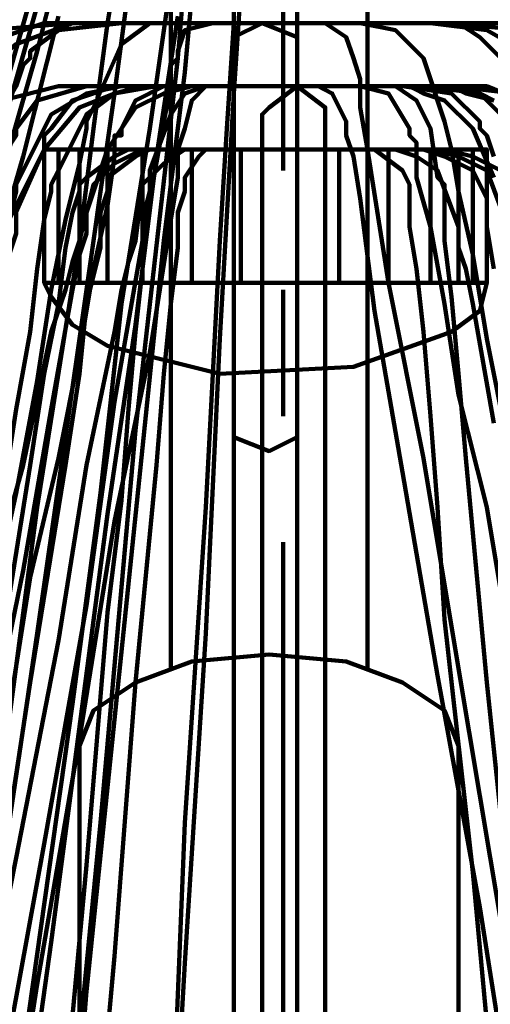
# Model space of a CAD drawing. Units: inches. Extents: x -10 to 18, y -12.2 to 23.9.
# Drawn here: x 3.5 to 4.4, y -3.2 to -1.3 of the extents above; entities that cross this region are included whole.
import ezdxf

# ---------------------------------------------------------------- set-up
doc = ezdxf.new("R2010")
doc.units = ezdxf.units.IN
doc.header["$MEASUREMENT"] = 0
doc.layers.add('Layer 1', color=7, linetype='Continuous')

msp = doc.modelspace()

# ---------------------------------------------------------------- linework, layer by layer
at = {"layer": 'Layer 1', "color": 7, "lineweight": 90, "true_color": 0xffffff}
for points in [[(3.9341, 0.5911), (3.9341, 0.0946), (3.9341, -0.3743), (3.9341, -0.802), (3.9341, -1.1881), (3.9341, -1.5192), (3.9341, -1.7812), (3.9341, -1.9743), (3.9341, -2.0709), (3.9341, -2.0985), (3.9341, -2.1123), (4.0031, -2.1399), (4.0583, -2.1123), (4.0583, -2.0985), (4.0583, -2.0709), (4.0583, -1.9743), (4.0583, -1.7812), (4.0583, -1.5192), (4.0583, -1.1881), (4.0583, -0.802), (4.0583, -0.3743), (4.0583, 0.0946), (4.0583, 0.5911)], [(3.9341, 0.5911), (3.9341, 0.0946), (3.9341, -0.3743), (3.9341, -0.802), (3.9341, -1.1881), (3.9341, -1.5192), (3.9341, -1.7812), (3.9341, -1.9743), (3.9341, -2.0709), (3.9341, -2.0985), (3.9341, -2.1123), (4.0031, -2.1399), (4.0583, -2.1123), (4.0583, -2.0985), (4.0583, -2.0709), (4.0583, -1.9743), (4.0583, -1.7812), (4.0583, -1.5192), (4.0583, -1.1881), (4.0583, -0.802), (4.0583, -0.3743), (4.0583, 0.0946), (4.0583, 0.5911)], [(4.0583, 0.5911), (4.0583, 0.0946), (4.0583, -0.3743), (4.0583, -0.802), (4.0583, -1.1881), (4.0583, -1.5192), (4.0583, -1.7812), (4.0583, -1.9743), (4.0583, -2.0709), (4.0583, -2.0985), (4.0583, -2.1123), (4.0031, -2.1399), (3.9341, -2.1123), (3.9341, -2.0985), (3.9341, -2.0709), (3.9341, -1.9743), (3.9341, -1.7812), (3.9341, -1.5192), (3.9341, -1.1881), (3.9341, -0.802), (3.9341, -0.3743), (3.9341, 0.0946), (3.9341, 0.5911)], [(4.0583, 0.5911), (4.0583, 0.0946), (4.0583, -0.3743), (4.0583, -0.802), (4.0583, -1.1881), (4.0583, -1.5192), (4.0583, -1.7812), (4.0583, -1.9743), (4.0583, -2.0709), (4.0583, -2.0985), (4.0583, -2.1123), (4.0031, -2.1399), (3.9341, -2.1123), (3.9341, -2.0985), (3.9341, -2.0709), (3.9341, -1.9743), (3.9341, -1.7812), (3.9341, -1.5192), (3.9341, -1.1881), (3.9341, -0.802), (3.9341, -0.3743), (3.9341, 0.0946), (3.9341, 0.5911)], [(4.0307, -0.0986), (4.0307, -1.5881)], [(3.9479, -0.195), (3.9341, -0.1675), (3.9341, -0.1813), (3.9341, -0.2088), (3.9203, -0.3192), (3.9066, -0.5123), (3.879, -0.7468), (3.8514, -1.0364), (3.8238, -1.3675), (3.741, -2.0985), (3.6721, -2.871), (3.6031, -3.5743), (3.5617, -3.8779), (3.5479, -4.1398), (3.5204, -4.3468)], [(3.9479, -0.195), (3.9341, -0.1675), (3.9341, -0.1813), (3.9341, -0.2088), (3.9203, -0.3192), (3.9066, -0.5123), (3.879, -0.7468), (3.8514, -1.0364), (3.8238, -1.3675), (3.741, -2.0985), (3.6721, -2.871), (3.6031, -3.5743), (3.5617, -3.8779), (3.5479, -4.1398), (3.5204, -4.3468)], [(2.8997, -6.8572), (3.01, -6.1399), (3.2307, -4.6087), (3.341, -3.864), (3.4514, -3.1467), (3.5479, -2.4986), (3.6307, -1.9192), (3.6997, -1.4364), (3.7272, -1.2295), (3.7549, -1.064), (3.7687, -0.9398), (3.7824, -0.8433), (3.7962, -0.7882), (3.7962, -0.7744), (3.7962, -0.6916), (3.7824, -0.5812), (3.7549, -0.4157), (3.741, -0.2639), (3.7272, -0.2226), (3.7272, -0.195)], [(2.8997, -6.8572), (3.01, -6.1399), (3.2307, -4.6087), (3.341, -3.864), (3.4514, -3.1467), (3.5479, -2.4986), (3.6307, -1.9192), (3.6997, -1.4364), (3.7272, -1.2295), (3.7549, -1.064), (3.7687, -0.9398), (3.7824, -0.8433), (3.7962, -0.7882), (3.7962, -0.7744), (3.7962, -0.6916), (3.7824, -0.5812), (3.7549, -0.4157), (3.741, -0.2639), (3.7272, -0.2226), (3.7272, -0.195)], [(3.6307, -6.8572), (3.6721, -6.1399), (3.7549, -4.6087), (3.7962, -3.864), (3.8376, -3.1467), (3.879, -2.4986), (3.9066, -1.9192), (3.9341, -1.4364), (3.9479, -1.2295), (3.9618, -1.064), (3.9618, -0.9398), (3.9618, -0.8433), (3.9755, -0.7882), (3.9755, -0.7744), (3.9755, -0.6916), (3.9618, -0.5812), (3.9618, -0.4157), (3.9479, -0.2639), (3.9479, -0.2226), (3.9479, -0.195)], [(3.6307, -6.8572), (3.6721, -6.1399), (3.7549, -4.6087), (3.7962, -3.864), (3.8376, -3.1467), (3.879, -2.4986), (3.9066, -1.9192), (3.9341, -1.4364), (3.9479, -1.2295), (3.9618, -1.064), (3.9618, -0.9398), (3.9618, -0.8433), (3.9755, -0.7882), (3.9755, -0.7744), (3.9755, -0.6916), (3.9618, -0.5812), (3.9618, -0.4157), (3.9479, -0.2639), (3.9479, -0.2226), (3.9479, -0.195)], [(2.7342, -4.4019), (2.9686, -3.5192), (3.1894, -2.6365), (3.2997, -2.2226), (3.3962, -1.8501), (3.479, -1.5053), (3.5617, -1.2157), (3.6169, -0.9951), (3.6582, -0.8571), (3.6721, -0.7882), (3.6721, -0.7744), (3.6721, -0.6088), (3.6445, -0.4708), (3.6307, -0.4296), (3.6307, -0.4157), (3.6169, -0.3605), (3.5893, -0.3467)], [(2.7342, -4.4019), (2.9686, -3.5192), (3.1894, -2.6365), (3.2997, -2.2226), (3.3962, -1.8501), (3.479, -1.5053), (3.5617, -1.2157), (3.6169, -0.9951), (3.6582, -0.8571), (3.6721, -0.7882), (3.6721, -0.7744), (3.6721, -0.6088), (3.6445, -0.4708), (3.6307, -0.4296), (3.6307, -0.4157), (3.6169, -0.3605), (3.5893, -0.3467)], [(3.8238, -0.3467), (3.81, -0.3743), (3.7824, -0.4847), (3.741, -0.6364), (3.6859, -0.8433), (3.6169, -1.0778), (3.5479, -1.3537), (3.3687, -1.9743), (3.1894, -2.6365), (3.01, -3.2571), (2.941, -3.5468), (2.8721, -3.8088), (2.8031, -4.0158), (2.7618, -4.1812), (2.7342, -4.3054)], [(3.8238, -0.3467), (3.81, -0.3743), (3.7824, -0.4847), (3.741, -0.6364), (3.6859, -0.8433), (3.6169, -1.0778), (3.5479, -1.3537), (3.3687, -1.9743), (3.1894, -2.6365), (3.01, -3.2571), (2.941, -3.5468), (2.8721, -3.8088), (2.8031, -4.0158), (2.7618, -4.1812), (2.7342, -4.3054)], [(3.3687, -4.4019), (3.4928, -3.5192), (3.6169, -2.6365), (3.6721, -2.2226), (3.7135, -1.8501), (3.7687, -1.5053), (3.81, -1.2157), (3.8376, -0.9951), (3.8514, -0.8571), (3.8652, -0.7882), (3.8652, -0.7744), (3.8652, -0.6088), (3.8514, -0.4708), (3.8376, -0.4296), (3.8376, -0.4157), (3.8376, -0.3605), (3.8238, -0.3467)], [(3.3687, -4.4019), (3.4928, -3.5192), (3.6169, -2.6365), (3.6721, -2.2226), (3.7135, -1.8501), (3.7687, -1.5053), (3.81, -1.2157), (3.8376, -0.9951), (3.8514, -0.8571), (3.8652, -0.7882), (3.8652, -0.7744), (3.8652, -0.6088), (3.8514, -0.4708), (3.8376, -0.4296), (3.8376, -0.4157), (3.8376, -0.3605), (3.8238, -0.3467)], [(3.81, -2.5675), (3.81, -1.864), (3.81, -1.533), (3.81, -1.2571), (3.81, -1.0502), (3.81, -0.9951), (3.81, -0.9674), (3.8238, -0.926), (3.8928, -0.8847), (4.0031, -0.8709), (4.1135, -0.8847), (4.1824, -0.926), (4.1962, -0.9674), (4.1962, -0.9951), (4.1962, -1.0502), (4.1962, -1.2571), (4.1962, -1.533), (4.1962, -1.864), (4.1962, -2.5675)], [(2.7066, -4.2502), (2.7204, -4.195), (2.7479, -4.0985), (2.7893, -3.933), (2.8445, -3.7261), (2.9134, -3.4778), (3.079, -2.8846), (3.2582, -2.2364), (3.4376, -1.5881), (3.6031, -1.0089)], [(2.7066, -4.2502), (2.7204, -4.195), (2.7479, -4.0985), (2.7893, -3.933), (2.8445, -3.7261), (2.9134, -3.4778), (3.079, -2.8846), (3.2582, -2.2364), (3.4376, -1.5881), (3.6031, -1.0089)], [(3.5342, -4.3606), (3.5617, -4.1398), (3.5893, -3.864), (3.6169, -3.5468), (3.6445, -3.202), (3.7962, -1.7261), (3.8376, -1.395), (3.8652, -1.0916)], [(3.5342, -4.3606), (3.5617, -4.1398), (3.5893, -3.864), (3.6169, -3.5468), (3.6445, -3.202), (3.7962, -1.7261), (3.8376, -1.395), (3.8652, -1.0916)], [(3.7135, -1.133), (3.6859, -1.2985), (3.6582, -1.5053), (3.6307, -1.7261), (3.5479, -2.2502), (3.4652, -2.871), (3.3548, -3.5468), (2.9272, -6.4985)], [(3.7135, -1.133), (3.6859, -1.2985), (3.6582, -1.5053), (3.6307, -1.7261), (3.5479, -2.2502), (3.4652, -2.871), (3.3548, -3.5468), (2.9272, -6.4985)], [(3.9341, -1.133), (3.9341, -1.2985), (3.9203, -1.5053), (3.9066, -1.7261), (3.879, -2.2502), (3.8376, -2.871), (3.81, -3.5468), (3.6307, -6.4985)], [(3.9341, -1.133), (3.9341, -1.2985), (3.9203, -1.5053), (3.9066, -1.7261), (3.879, -2.2502), (3.8376, -2.871), (3.81, -3.5468), (3.6307, -6.4985)], [(3.5893, -1.2847), (3.5204, -1.5606), (3.4238, -1.8916), (3.3272, -2.2641), (3.1204, -3.1054), (2.8859, -3.9881), (2.6652, -4.8433)], [(3.5893, -1.2847), (3.5204, -1.5606), (3.4238, -1.8916), (3.3272, -2.2641), (3.1204, -3.1054), (2.8859, -3.9881), (2.6652, -4.8433)], [(3.8238, -1.2847), (3.7824, -1.5606), (3.741, -1.8916), (3.6859, -2.2641), (3.5755, -3.1054), (3.4514, -3.9881), (3.3272, -4.8433)], [(3.8238, -1.2847), (3.7824, -1.5606), (3.741, -1.8916), (3.6859, -2.2641), (3.5755, -3.1054), (3.4514, -3.9881), (3.3272, -4.8433)], [(0.0307, -6.8848), (0.3617, -6.3468), (1.0652, -5.1743), (1.7686, -4.0019), (2.1134, -3.4364), (2.4307, -2.9123), (2.7066, -2.4433), (2.9548, -2.0433), (3.1479, -1.7261), (3.2169, -1.602), (3.2859, -1.4917), (3.3272, -1.4226), (3.3548, -1.3812), (3.3548, -1.3675), (3.3687, -1.3537), (3.4514, -1.3123), (3.6169, -1.2985), (3.6997, -1.2985), (3.81, -1.2985), (4.0721, -1.2985), (4.3066, -1.2985), (4.3755, -1.2985), (4.4031, -1.2985)], [(0.0307, -6.8848), (0.3617, -6.3468), (1.0652, -5.1743), (1.7686, -4.0019), (2.1134, -3.4364), (2.4307, -2.9123), (2.7066, -2.4433), (2.9548, -2.0433), (3.1479, -1.7261), (3.2169, -1.602), (3.2859, -1.4917), (3.3272, -1.4226), (3.3548, -1.3812), (3.3548, -1.3675), (3.3687, -1.3537), (3.4514, -1.3123), (3.6169, -1.2985), (3.6997, -1.2985), (3.81, -1.2985), (4.0721, -1.2985), (4.3066, -1.2985), (4.3755, -1.2985), (4.4031, -1.2985)], [(1.079, -6.8848), (1.3135, -6.3468), (1.8376, -5.1743), (2.3617, -4.0019), (2.61, -3.4364), (2.8445, -2.9123), (3.0514, -2.4433), (3.2307, -2.0433), (3.3687, -1.7261), (3.4238, -1.602), (3.4652, -1.4917), (3.5065, -1.4226), (3.5204, -1.3812), (3.5342, -1.3675), (3.5342, -1.3537), (3.5893, -1.3123), (3.7135, -1.2985), (3.8514, -1.2985), (4.0583, -1.2985), (4.2238, -1.2985), (4.279, -1.2985), (4.3066, -1.2985)], [(1.079, -6.8848), (1.3135, -6.3468), (1.8376, -5.1743), (2.3617, -4.0019), (2.61, -3.4364), (2.8445, -2.9123), (3.0514, -2.4433), (3.2307, -2.0433), (3.3687, -1.7261), (3.4238, -1.602), (3.4652, -1.4917), (3.5065, -1.4226), (3.5204, -1.3812), (3.5342, -1.3675), (3.5342, -1.3537), (3.5893, -1.3123), (3.7135, -1.2985), (3.8514, -1.2985), (4.0583, -1.2985), (4.2238, -1.2985), (4.279, -1.2985), (4.3066, -1.2985)], [(2.141, -4.4985), (2.4445, -3.7399), (2.7066, -3.0502), (2.8169, -2.7468), (2.9272, -2.4709), (3.0238, -2.2226), (3.1066, -2.002), (3.1756, -1.8227), (3.2307, -1.6848), (3.2721, -1.5744), (3.2997, -1.5053), (3.2997, -1.4917), (3.3134, -1.464), (3.3548, -1.395), (3.4376, -1.3399), (3.5617, -1.2985), (3.6307, -1.2985), (3.6582, -1.2985), (3.7272, -1.2985), (3.8238, -1.2985), (4.0583, -1.2985), (4.279, -1.2985), (4.3341, -1.2985), (4.3617, -1.2985)], [(2.141, -4.4985), (2.4445, -3.7399), (2.7066, -3.0502), (2.8169, -2.7468), (2.9272, -2.4709), (3.0238, -2.2226), (3.1066, -2.002), (3.1756, -1.8227), (3.2307, -1.6848), (3.2721, -1.5744), (3.2997, -1.5053), (3.2997, -1.4917), (3.3134, -1.464), (3.3548, -1.395), (3.4376, -1.3399), (3.5617, -1.2985), (3.6307, -1.2985), (3.6582, -1.2985), (3.7272, -1.2985), (3.8238, -1.2985), (4.0583, -1.2985), (4.279, -1.2985), (4.3341, -1.2985), (4.3617, -1.2985)], [(2.3894, -4.4985), (2.6514, -3.7399), (2.8721, -3.0502), (2.9686, -2.7468), (3.0652, -2.4709), (3.1479, -2.2226), (3.2169, -2.002), (3.2859, -1.8227), (3.3272, -1.6848), (3.3687, -1.5744), (3.3824, -1.5053), (3.3962, -1.4917), (3.41, -1.464), (3.4376, -1.395), (3.5065, -1.3399), (3.6169, -1.2985), (3.6721, -1.2985), (3.6997, -1.2985), (3.8514, -1.2985), (4.0583, -1.2985), (4.2376, -1.2985), (4.2927, -1.2985), (4.3204, -1.2985)], [(2.3894, -4.4985), (2.6514, -3.7399), (2.8721, -3.0502), (2.9686, -2.7468), (3.0652, -2.4709), (3.1479, -2.2226), (3.2169, -2.002), (3.2859, -1.8227), (3.3272, -1.6848), (3.3687, -1.5744), (3.3824, -1.5053), (3.3962, -1.4917), (3.41, -1.464), (3.4376, -1.395), (3.5065, -1.3399), (3.6169, -1.2985), (3.6721, -1.2985), (3.6997, -1.2985), (3.8514, -1.2985), (4.0583, -1.2985), (4.2376, -1.2985), (4.2927, -1.2985), (4.3204, -1.2985)], [(2.5686, -7.0364), (2.8997, -5.3123), (3.0652, -4.4985), (3.2031, -3.7399), (3.341, -3.0502), (3.3962, -2.7468), (3.4514, -2.4709), (3.5065, -2.2226), (3.5479, -2.002), (3.5755, -1.8227), (3.6031, -1.6848), (3.6307, -1.5744), (3.6445, -1.5053), (3.6445, -1.4917), (3.6582, -1.464), (3.7135, -1.3399), (3.7687, -1.2985), (3.8238, -1.2985), (3.9066, -1.2985), (4.0307, -1.2985), (4.141, -1.2985), (4.1824, -1.2985)], [(2.5686, -7.0364), (2.8997, -5.3123), (3.0652, -4.4985), (3.2031, -3.7399), (3.341, -3.0502), (3.3962, -2.7468), (3.4514, -2.4709), (3.5065, -2.2226), (3.5479, -2.002), (3.5755, -1.8227), (3.6031, -1.6848), (3.6307, -1.5744), (3.6445, -1.5053), (3.6445, -1.4917), (3.6582, -1.464), (3.7135, -1.3399), (3.7687, -1.2985), (3.8238, -1.2985), (3.9066, -1.2985), (4.0307, -1.2985), (4.141, -1.2985), (4.1824, -1.2985)], [(2.8859, -6.8848), (2.9824, -6.3468), (3.3824, -4.0019), (3.4652, -3.4364), (3.5617, -2.9123), (3.6445, -2.4433), (3.6997, -2.0433), (3.7549, -1.7261), (3.7962, -1.4917), (3.81, -1.4226), (3.81, -1.3812), (3.8238, -1.3675), (3.8238, -1.3537), (3.8376, -1.3123), (3.8928, -1.2985), (4.0169, -1.2985), (4.0859, -1.2985), (4.1135, -1.2985)], [(2.8859, -6.8848), (2.9824, -6.3468), (3.3824, -4.0019), (3.4652, -3.4364), (3.5617, -2.9123), (3.6445, -2.4433), (3.6997, -2.0433), (3.7549, -1.7261), (3.7962, -1.4917), (3.81, -1.4226), (3.81, -1.3812), (3.8238, -1.3675), (3.8238, -1.3537), (3.8376, -1.3123), (3.8928, -1.2985), (4.0169, -1.2985), (4.0859, -1.2985), (4.1135, -1.2985)], [(3.9341, -6.733), (3.9341, -5.2295), (3.9341, -4.5261), (3.9341, -3.8502), (3.9341, -3.2294), (3.9341, -2.6778), (3.9341, -2.195), (3.9341, -1.8227), (3.9341, -1.671), (3.9341, -1.5468), (3.9341, -1.4502), (3.9341, -1.395), (3.9341, -1.3537), (3.9341, -1.3261), (3.9893, -1.2985)], [(3.9341, -6.733), (3.9341, -5.2295), (3.9341, -4.5261), (3.9341, -3.8502), (3.9341, -3.2294), (3.9341, -2.6778), (3.9341, -2.195), (3.9341, -1.8227), (3.9341, -1.671), (3.9341, -1.5468), (3.9341, -1.4502), (3.9341, -1.395), (3.9341, -1.3537), (3.9341, -1.3261), (3.9893, -1.2985)], [(3.9893, -1.2985), (4.0583, -1.3261), (4.0583, -1.3537), (4.0583, -1.395), (4.0583, -1.4502), (4.0583, -1.5468), (4.0583, -1.671), (4.0583, -1.8227), (4.0583, -2.195), (4.0583, -2.6778), (4.0583, -3.2294), (4.0583, -3.8502), (4.0583, -4.5261), (4.0583, -5.2295), (4.0583, -6.733)], [(3.9893, -1.2985), (4.0583, -1.3261), (4.0583, -1.3537), (4.0583, -1.395), (4.0583, -1.4502), (4.0583, -1.5468), (4.0583, -1.671), (4.0583, -1.8227), (4.0583, -2.195), (4.0583, -2.6778), (4.0583, -3.2294), (4.0583, -3.8502), (4.0583, -4.5261), (4.0583, -5.2295), (4.0583, -6.733)], [(4.1135, -1.2985), (4.1549, -1.3261), (4.1687, -1.3675), (4.1824, -1.4088), (4.1824, -1.464), (4.1962, -1.5468), (4.2376, -1.8089), (4.3066, -2.1537), (4.3755, -2.5675), (4.4583, -3.0641)], [(4.1135, -1.2985), (4.1549, -1.3261), (4.1687, -1.3675), (4.1824, -1.4088), (4.1824, -1.464), (4.1962, -1.5468), (4.2376, -1.8089), (4.3066, -2.1537), (4.3755, -2.5675), (4.4583, -3.0641)], [(4.1824, -1.2985), (4.2514, -1.3123), (4.3066, -1.3675), (4.3479, -1.4917), (4.3617, -1.5468), (4.3755, -1.6294), (4.4031, -1.7536), (4.4307, -1.9192), (4.4721, -2.1261)], [(4.1824, -1.2985), (4.2514, -1.3123), (4.3066, -1.3675), (4.3479, -1.4917), (4.3617, -1.5468), (4.3755, -1.6294), (4.4031, -1.7536), (4.4307, -1.9192), (4.4721, -2.1261)], [(4.3066, -1.2985), (4.3755, -1.2985), (4.4169, -1.3261), (4.4583, -1.3675)], [(4.3066, -1.2985), (4.3755, -1.2985), (4.4169, -1.3261), (4.4583, -1.3675)], [(4.3204, -1.2985), (4.4307, -1.3123), (4.5272, -1.3675)], [(4.3204, -1.2985), (4.4307, -1.3123), (4.5272, -1.3675)], [(4.3617, -1.2985), (4.4997, -1.3123)], [(4.3617, -1.2985), (4.4997, -1.3123)], [(4.4031, -1.2985), (4.5135, -1.2985)], [(4.4031, -1.2985), (4.5135, -1.2985)], [(4.4859, -1.4364), (4.3617, -1.4226), (4.279, -1.4226), (4.1824, -1.4226), (3.9203, -1.4226), (3.6859, -1.4226), (3.6169, -1.4226), (3.5893, -1.4226), (3.479, -1.4502), (3.4238, -1.5053), (3.41, -1.5192), (3.3962, -1.5468), (3.3687, -1.602), (3.3134, -1.6848), (3.2445, -1.8089), (3.1617, -1.9469), (2.9548, -2.2778), (2.6928, -2.7054), (2.4031, -3.1882), (2.0859, -3.7123), (1.7548, -4.2778), (1.0376, -5.4503), (0.3479, -6.595), (0.0307, -7.1193)], [(4.4859, -1.4364), (4.3617, -1.4226), (4.279, -1.4226), (4.1824, -1.4226), (3.9203, -1.4226), (3.6859, -1.4226), (3.6169, -1.4226), (3.5893, -1.4226), (3.479, -1.4502), (3.4238, -1.5053), (3.41, -1.5192), (3.3962, -1.5468), (3.3687, -1.602), (3.3134, -1.6848), (3.2445, -1.8089), (3.1617, -1.9469), (2.9548, -2.2778), (2.6928, -2.7054), (2.4031, -3.1882), (2.0859, -3.7123), (1.7548, -4.2778), (1.0376, -5.4503), (0.3479, -6.595), (0.0307, -7.1193)], [(4.4859, -1.4364), (4.3617, -1.4226), (4.279, -1.4226), (4.1824, -1.4226), (3.9203, -1.4226), (3.6859, -1.4226), (3.6169, -1.4226), (3.5893, -1.4226), (3.479, -1.4502), (3.4238, -1.5053), (3.4238, -1.5192), (3.41, -1.5606), (3.3687, -1.657), (3.3272, -1.7812), (3.2582, -1.9469), (3.1894, -2.1537), (3.0927, -2.3882), (2.9962, -2.6501), (2.7479, -3.2709), (2.4859, -3.9744), (2.1824, -4.7606), (1.8652, -5.5882), (1.2031, -7.3261)], [(4.4859, -1.4364), (4.3617, -1.4226), (4.279, -1.4226), (4.1824, -1.4226), (3.9203, -1.4226), (3.6859, -1.4226), (3.6169, -1.4226), (3.5893, -1.4226), (3.479, -1.4502), (3.4238, -1.5053), (3.4238, -1.5192), (3.41, -1.5606), (3.3687, -1.657), (3.3272, -1.7812), (3.2582, -1.9469), (3.1894, -2.1537), (3.0927, -2.3882), (2.9962, -2.6501), (2.7479, -3.2709), (2.4859, -3.9744), (2.1824, -4.7606), (1.8652, -5.5882), (1.2031, -7.3261)], [(4.4859, -1.5053), (4.4169, -1.4364), (4.3066, -1.4226), (4.1549, -1.4226), (3.9341, -1.4226), (3.7272, -1.4226), (3.6721, -1.4226), (3.6445, -1.4226), (3.5479, -1.4502), (3.5065, -1.5053), (3.5065, -1.5192), (3.479, -1.5606), (3.4514, -1.657), (3.41, -1.7812), (3.3548, -1.9469), (3.2859, -2.1537), (3.2169, -2.3882), (3.1204, -2.6501), (2.9134, -3.2709), (2.679, -3.9744), (2.4169, -4.7606), (2.141, -5.5882), (1.5756, -7.3261)], [(4.4859, -1.5053), (4.4169, -1.4364), (4.3066, -1.4226), (4.1549, -1.4226), (3.9341, -1.4226), (3.7272, -1.4226), (3.6721, -1.4226), (3.6445, -1.4226), (3.5479, -1.4502), (3.5065, -1.5053), (3.5065, -1.5192), (3.479, -1.5606), (3.4514, -1.657), (3.41, -1.7812), (3.3548, -1.9469), (3.2859, -2.1537), (3.2169, -2.3882), (3.1204, -2.6501), (2.9134, -3.2709), (2.679, -3.9744), (2.4169, -4.7606), (2.141, -5.5882), (1.5756, -7.3261)], [(2.2238, -6.7054), (2.8307, -4.3468), (2.9824, -3.7813), (3.1066, -3.2571), (3.2307, -2.7743), (3.341, -2.3744), (3.4238, -2.0571), (3.479, -1.8227), (3.4928, -1.7536), (3.5065, -1.7123), (3.5065, -1.671), (3.5617, -1.5468), (3.6307, -1.464), (3.6997, -1.4364), (3.7824, -1.4226), (3.9203, -1.4226), (4.1135, -1.4226), (4.279, -1.4226), (4.3341, -1.4226), (4.3617, -1.4226)], [(2.2238, -6.7054), (2.8307, -4.3468), (2.9824, -3.7813), (3.1066, -3.2571), (3.2307, -2.7743), (3.341, -2.3744), (3.4238, -2.0571), (3.479, -1.8227), (3.4928, -1.7536), (3.5065, -1.7123), (3.5065, -1.671), (3.5617, -1.5468), (3.6307, -1.464), (3.6997, -1.4364), (3.7824, -1.4226), (3.9203, -1.4226), (4.1135, -1.4226), (4.279, -1.4226), (4.3341, -1.4226), (4.3617, -1.4226)], [(4.4445, -1.5606), (4.4307, -1.5192), (4.4169, -1.5053), (4.4169, -1.4917), (4.3617, -1.4364), (4.2652, -1.4226), (4.1272, -1.4226), (3.9341, -1.4226), (3.7687, -1.4226), (3.7135, -1.4226), (3.6997, -1.4226), (3.6169, -1.4502), (3.5755, -1.5053), (3.5617, -1.5192), (3.5617, -1.5468), (3.5342, -1.602), (3.4928, -1.6848), (3.3824, -1.9469), (3.2307, -2.2778), (3.0376, -2.7054), (2.8307, -3.1882), (2.5962, -3.7123), (2.3479, -4.2778)], [(4.4445, -1.5606), (4.4307, -1.5192), (4.4169, -1.5053), (4.4169, -1.4917), (4.3617, -1.4364), (4.2652, -1.4226), (4.1272, -1.4226), (3.9341, -1.4226), (3.7687, -1.4226), (3.7135, -1.4226), (3.6997, -1.4226), (3.6169, -1.4502), (3.5755, -1.5053), (3.5617, -1.5192), (3.5617, -1.5468), (3.5342, -1.602), (3.4928, -1.6848), (3.3824, -1.9469), (3.2307, -2.2778), (3.0376, -2.7054), (2.8307, -3.1882), (2.5962, -3.7123), (2.3479, -4.2778)], [(2.4031, -7.8364), (2.6652, -6.3743), (2.9272, -4.8986), (3.0514, -4.195), (3.1617, -3.5468), (3.2721, -2.9537), (3.3548, -2.4571), (3.3962, -2.2364), (3.4238, -2.0571), (3.4514, -1.9054), (3.479, -1.7812), (3.4928, -1.6848), (3.5065, -1.6294), (3.5065, -1.6157), (3.5204, -1.5881), (3.5755, -1.4779), (3.6445, -1.4364), (3.7135, -1.4226), (3.7824, -1.4226), (3.879, -1.4226), (4.1272, -1.4226), (4.3341, -1.4226), (4.4031, -1.4226), (4.4307, -1.4226)], [(2.4031, -7.8364), (2.6652, -6.3743), (2.9272, -4.8986), (3.0514, -4.195), (3.1617, -3.5468), (3.2721, -2.9537), (3.3548, -2.4571), (3.3962, -2.2364), (3.4238, -2.0571), (3.4514, -1.9054), (3.479, -1.7812), (3.4928, -1.6848), (3.5065, -1.6294), (3.5065, -1.6157), (3.5204, -1.5881), (3.5755, -1.4779), (3.6445, -1.4364), (3.7135, -1.4226), (3.7824, -1.4226), (3.879, -1.4226), (4.1272, -1.4226), (4.3341, -1.4226), (4.4031, -1.4226), (4.4307, -1.4226)], [(2.6238, -7.8364), (2.8445, -6.3743), (3.0652, -4.8986), (3.1756, -4.195), (3.2859, -3.5468), (3.3687, -2.9537), (3.4514, -2.4571), (3.479, -2.2364), (3.5065, -2.0571), (3.5342, -1.9054), (3.5479, -1.7812), (3.5617, -1.6848), (3.5755, -1.6294), (3.5755, -1.6157), (3.5893, -1.5881), (3.6445, -1.4779), (3.6997, -1.4364), (3.7549, -1.4226), (3.9066, -1.4226), (4.1135, -1.4226), (4.3066, -1.4226), (4.3617, -1.4226), (4.3894, -1.4226)], [(2.6238, -7.8364), (2.8445, -6.3743), (3.0652, -4.8986), (3.1756, -4.195), (3.2859, -3.5468), (3.3687, -2.9537), (3.4514, -2.4571), (3.479, -2.2364), (3.5065, -2.0571), (3.5342, -1.9054), (3.5479, -1.7812), (3.5617, -1.6848), (3.5755, -1.6294), (3.5755, -1.6157), (3.5893, -1.5881), (3.6445, -1.4779), (3.6997, -1.4364), (3.7549, -1.4226), (3.9066, -1.4226), (4.1135, -1.4226), (4.3066, -1.4226), (4.3617, -1.4226), (4.3894, -1.4226)], [(2.6928, -6.7054), (3.1479, -4.3468), (3.2445, -3.7813), (3.3548, -3.2571), (3.4376, -2.7743), (3.5204, -2.3744), (3.5755, -2.0571), (3.6169, -1.8227), (3.6307, -1.7536), (3.6445, -1.7123), (3.6445, -1.671), (3.6859, -1.5468), (3.741, -1.464), (3.7962, -1.4364), (3.8514, -1.4226), (3.9479, -1.4226), (4.0997, -1.4226), (4.2238, -1.4226), (4.279, -1.4226)], [(2.6928, -6.7054), (3.1479, -4.3468), (3.2445, -3.7813), (3.3548, -3.2571), (3.4376, -2.7743), (3.5204, -2.3744), (3.5755, -2.0571), (3.6169, -1.8227), (3.6307, -1.7536), (3.6445, -1.7123), (3.6445, -1.671), (3.6859, -1.5468), (3.741, -1.464), (3.7962, -1.4364), (3.8514, -1.4226), (3.9479, -1.4226), (4.0997, -1.4226), (4.2238, -1.4226), (4.279, -1.4226)], [(3.1894, -7.8364), (3.3272, -6.3743), (3.4652, -4.8986), (3.5342, -4.195), (3.5893, -3.5468), (3.6445, -2.9537), (3.6859, -2.4571), (3.7135, -2.2364), (3.7272, -2.0571), (3.741, -1.9054), (3.7549, -1.7812), (3.7549, -1.6848), (3.7687, -1.6294), (3.7687, -1.6157), (3.7687, -1.5881), (3.81, -1.4779), (3.8376, -1.4364), (3.879, -1.4226), (3.9618, -1.4226), (4.0859, -1.4226), (4.21, -1.4226), (4.2514, -1.4226)], [(3.1894, -7.8364), (3.3272, -6.3743), (3.4652, -4.8986), (3.5342, -4.195), (3.5893, -3.5468), (3.6445, -2.9537), (3.6859, -2.4571), (3.7135, -2.2364), (3.7272, -2.0571), (3.741, -1.9054), (3.7549, -1.7812), (3.7549, -1.6848), (3.7687, -1.6294), (3.7687, -1.6157), (3.7687, -1.5881), (3.81, -1.4779), (3.8376, -1.4364), (3.879, -1.4226), (3.9618, -1.4226), (4.0859, -1.4226), (4.21, -1.4226), (4.2514, -1.4226)], [(4.4997, -3.5606), (4.4169, -3.0364), (4.3341, -2.5812), (4.2652, -2.1813), (4.21, -1.864), (4.1824, -1.6432), (4.1687, -1.5606), (4.1549, -1.5192), (4.1549, -1.5053), (4.1549, -1.4917), (4.1272, -1.4364), (4.0997, -1.4226), (3.9755, -1.4226), (3.9066, -1.4226), (3.879, -1.4226), (3.8514, -1.4502), (3.8376, -1.5053), (3.8238, -1.5468), (3.8238, -1.602), (3.81, -1.6848), (3.7687, -1.9469), (3.6997, -2.2778), (3.6307, -2.7054), (3.5479, -3.1882), (3.4652, -3.7123)], [(4.4997, -3.5606), (4.4169, -3.0364), (4.3341, -2.5812), (4.2652, -2.1813), (4.21, -1.864), (4.1824, -1.6432), (4.1687, -1.5606), (4.1549, -1.5192), (4.1549, -1.5053), (4.1549, -1.4917), (4.1272, -1.4364), (4.0997, -1.4226), (3.9755, -1.4226), (3.9066, -1.4226), (3.879, -1.4226), (3.8514, -1.4502), (3.8376, -1.5053), (3.8238, -1.5468), (3.8238, -1.602), (3.81, -1.6848), (3.7687, -1.9469), (3.6997, -2.2778), (3.6307, -2.7054), (3.5479, -3.1882), (3.4652, -3.7123)], [(4.4721, -2.4986), (4.4307, -2.2502), (4.3755, -2.0295), (4.3479, -1.8501), (4.3204, -1.6986), (4.2927, -1.602), (4.2927, -1.533), (4.279, -1.5192), (4.279, -1.5053), (4.2376, -1.4364), (4.1824, -1.4226), (4.0859, -1.4226), (3.9618, -1.4226), (3.8376, -1.4226), (3.7962, -1.4226), (3.741, -1.4502), (3.7135, -1.5053), (3.7135, -1.5192), (3.6997, -1.5192), (3.6997, -1.5606), (3.6859, -1.657), (3.6582, -1.7812), (3.6307, -1.9469), (3.5893, -2.1537), (3.5342, -2.3882), (3.4928, -2.6501)], [(4.4721, -2.4986), (4.4307, -2.2502), (4.3755, -2.0295), (4.3479, -1.8501), (4.3204, -1.6986), (4.2927, -1.602), (4.2927, -1.533), (4.279, -1.5192), (4.279, -1.5053), (4.2376, -1.4364), (4.1824, -1.4226), (4.0859, -1.4226), (3.9618, -1.4226), (3.8376, -1.4226), (3.7962, -1.4226), (3.741, -1.4502), (3.7135, -1.5053), (3.7135, -1.5192), (3.6997, -1.5192), (3.6997, -1.5606), (3.6859, -1.657), (3.6582, -1.7812), (3.6307, -1.9469), (3.5893, -2.1537), (3.5342, -2.3882), (3.4928, -2.6501)], [(3.9893, -7.395), (3.9893, -6.1122), (3.9893, -4.8157), (3.9893, -4.2088), (3.9893, -3.6295), (3.9893, -3.0916), (3.9893, -2.6226), (3.9893, -2.2088), (3.9893, -1.8778), (3.9893, -1.6432), (3.9893, -1.5053), (3.9893, -1.4779), (4.0031, -1.464), (4.0583, -1.4226)], [(3.9893, -7.395), (3.9893, -6.1122), (3.9893, -4.8157), (3.9893, -4.2088), (3.9893, -3.6295), (3.9893, -3.0916), (3.9893, -2.6226), (3.9893, -2.2088), (3.9893, -1.8778), (3.9893, -1.6432), (3.9893, -1.5053), (3.9893, -1.4779), (4.0031, -1.464), (4.0583, -1.4226)], [(4.0583, -1.4226), (4.1135, -1.464), (4.1135, -1.4779), (4.1135, -1.5053), (4.1135, -1.6432), (4.1135, -1.8778), (4.1135, -2.2088), (4.1135, -2.6226), (4.1135, -3.0916), (4.1135, -3.6295), (4.1135, -4.2088), (4.1135, -4.8157), (4.1135, -6.1122), (4.1135, -7.395)], [(4.0583, -1.4226), (4.1135, -1.464), (4.1135, -1.4779), (4.1135, -1.5053), (4.1135, -1.6432), (4.1135, -1.8778), (4.1135, -2.2088), (4.1135, -2.6226), (4.1135, -3.0916), (4.1135, -3.6295), (4.1135, -4.2088), (4.1135, -4.8157), (4.1135, -6.1122), (4.1135, -7.395)], [(4.2514, -1.4226), (4.2927, -1.4502), (4.3204, -1.5053), (4.3341, -1.602), (4.3479, -1.6157), (4.3479, -1.657), (4.3479, -1.7261), (4.3617, -1.8365), (4.3755, -1.9881), (4.3894, -2.1537), (4.4307, -2.595), (4.4859, -3.1192)], [(4.2514, -1.4226), (4.2927, -1.4502), (4.3204, -1.5053), (4.3341, -1.602), (4.3479, -1.6157), (4.3479, -1.657), (4.3479, -1.7261), (4.3617, -1.8365), (4.3755, -1.9881), (4.3894, -2.1537), (4.4307, -2.595), (4.4859, -3.1192)], [(4.279, -1.4226), (4.3066, -1.4364), (4.3479, -1.4502), (4.4031, -1.5053), (4.4445, -1.602)], [(4.279, -1.4226), (4.3066, -1.4364), (4.3479, -1.4502), (4.4031, -1.5053), (4.4445, -1.602)], [(4.3617, -1.4226), (4.3894, -1.4364), (4.4445, -1.4502)], [(4.3617, -1.4226), (4.3894, -1.4364), (4.4445, -1.4502)], [(4.3894, -1.4226), (4.4445, -1.4502)], [(4.3894, -1.4226), (4.4445, -1.4502)], [(4.4307, -1.4226), (4.4997, -1.4502)], [(4.4307, -1.4226), (4.4997, -1.4502)], [(4.4721, -1.6986), (4.4307, -1.5881), (4.3755, -1.5606), (4.3204, -1.5468), (4.1824, -1.5468), (4.0031, -1.5468), (3.8376, -1.5468), (3.7824, -1.5468), (3.7549, -1.5468), (3.6997, -1.5744), (3.6582, -1.6157), (3.6307, -1.7261), (3.6169, -1.7674), (3.6031, -1.8227), (3.5755, -1.9054), (3.5204, -2.1675), (3.4238, -2.5124), (3.3134, -2.9399), (3.1894, -3.4226), (3.0514, -3.9606), (2.9134, -4.5398), (2.61, -5.7399), (2.3066, -6.8985)], [(4.4721, -1.6986), (4.4307, -1.5881), (4.3755, -1.5606), (4.3204, -1.5468), (4.1824, -1.5468), (4.0031, -1.5468), (3.8376, -1.5468), (3.7824, -1.5468), (3.7549, -1.5468), (3.6997, -1.5744), (3.6582, -1.6157), (3.6307, -1.7261), (3.6169, -1.7674), (3.6031, -1.8227), (3.5755, -1.9054), (3.5204, -2.1675), (3.4238, -2.5124), (3.3134, -2.9399), (3.1894, -3.4226), (3.0514, -3.9606), (2.9134, -4.5398), (2.61, -5.7399), (2.3066, -6.8985)], [(4.4583, -1.5881), (4.4031, -1.5606), (4.3479, -1.5468), (4.1962, -1.5468), (3.9893, -1.5468), (3.81, -1.5468), (3.7549, -1.5468), (3.7272, -1.5468), (3.6997, -1.5606), (3.6445, -1.602), (3.6307, -1.6157), (3.6307, -1.6294), (3.6169, -1.671), (3.6031, -1.7399), (3.5893, -1.8501), (3.5617, -1.9881), (3.5342, -2.1675), (3.4652, -2.595), (3.3687, -3.133), (3.2582, -3.7399), (3.1342, -4.4157), (3.01, -5.1192), (2.7479, -6.6088), (2.6238, -7.3399)], [(4.4583, -1.5881), (4.4031, -1.5606), (4.3479, -1.5468), (4.1962, -1.5468), (3.9893, -1.5468), (3.81, -1.5468), (3.7549, -1.5468), (3.7272, -1.5468), (3.6997, -1.5606), (3.6445, -1.602), (3.6307, -1.6157), (3.6307, -1.6294), (3.6169, -1.671), (3.6031, -1.7399), (3.5893, -1.8501), (3.5617, -1.9881), (3.5342, -2.1675), (3.4652, -2.595), (3.3687, -3.133), (3.2582, -3.7399), (3.1342, -4.4157), (3.01, -5.1192), (2.7479, -6.6088), (2.6238, -7.3399)], [(4.4445, -1.7812), (4.4307, -1.6986), (4.4307, -1.6432), (4.4169, -1.6157), (4.4031, -1.5881), (4.3479, -1.5606), (4.3066, -1.5468), (4.1824, -1.5468), (4.0031, -1.5468), (3.8376, -1.5468), (3.7962, -1.5468), (3.7687, -1.5468), (3.741, -1.5606), (3.6859, -1.602), (3.6859, -1.6157), (3.6859, -1.6294), (3.6721, -1.671), (3.6721, -1.7399), (3.6445, -1.8501), (3.6307, -1.9881), (3.6031, -2.1675), (3.5342, -2.595), (3.4514, -3.133), (3.3548, -3.7399)], [(4.4445, -1.7812), (4.4307, -1.6986), (4.4307, -1.6432), (4.4169, -1.6157), (4.4031, -1.5881), (4.3479, -1.5606), (4.3066, -1.5468), (4.1824, -1.5468), (4.0031, -1.5468), (3.8376, -1.5468), (3.7962, -1.5468), (3.7687, -1.5468), (3.741, -1.5606), (3.6859, -1.602), (3.6859, -1.6157), (3.6859, -1.6294), (3.6721, -1.671), (3.6721, -1.7399), (3.6445, -1.8501), (3.6307, -1.9881), (3.6031, -2.1675), (3.5342, -2.595), (3.4514, -3.133), (3.3548, -3.7399)], [(4.4445, -2.0847), (4.4031, -1.8501), (4.3894, -1.7812), (4.3755, -1.7399), (4.3755, -1.7261), (4.3755, -1.6986), (4.3341, -1.5881), (4.2927, -1.5606), (4.2514, -1.5468), (4.1549, -1.5468), (4.0169, -1.5468), (3.8928, -1.5468), (3.8376, -1.5468), (3.7962, -1.5744), (3.7549, -1.6157), (3.741, -1.7261), (3.7272, -1.7674), (3.7135, -1.8227), (3.6997, -1.9054), (3.6445, -2.1675), (3.5893, -2.5124), (3.5065, -2.9399), (3.41, -3.4226)], [(4.4445, -2.0847), (4.4031, -1.8501), (4.3894, -1.7812), (4.3755, -1.7399), (4.3755, -1.7261), (4.3755, -1.6986), (4.3341, -1.5881), (4.2927, -1.5606), (4.2514, -1.5468), (4.1549, -1.5468), (4.0169, -1.5468), (3.8928, -1.5468), (3.8376, -1.5468), (3.7962, -1.5744), (3.7549, -1.6157), (3.741, -1.7261), (3.7272, -1.7674), (3.7135, -1.8227), (3.6997, -1.9054), (3.6445, -2.1675), (3.5893, -2.5124), (3.5065, -2.9399), (3.41, -3.4226)], [(4.4307, -1.8089), (3.5617, -1.8089), (3.5617, -1.5468), (4.4307, -1.5468), (4.4307, -1.8089)], [(4.4307, -1.8089), (3.5617, -1.8089), (3.5617, -1.5468), (4.4307, -1.5468), (4.4307, -1.8089)], [(4.4031, -1.8089), (3.5893, -1.8089), (3.5893, -1.5468), (4.4031, -1.5468), (4.4031, -1.8089)], [(4.3755, -1.8089), (3.6307, -1.8089), (3.6307, -1.5468), (4.3755, -1.5468), (4.3755, -1.8089)], [(4.4583, -3.5606), (4.4031, -2.9675), (4.3479, -2.4709), (4.3341, -2.2502), (4.3204, -2.0709), (4.3066, -1.9054), (4.2927, -1.7812), (4.279, -1.6986), (4.279, -1.6432), (4.279, -1.6157), (4.2652, -1.5881), (4.21, -1.5468), (4.1272, -1.5468), (4.0169, -1.5468), (3.9203, -1.5468), (3.879, -1.5468), (3.8652, -1.5606), (3.8376, -1.602), (3.8376, -1.6157), (3.8376, -1.6294), (3.8238, -1.671), (3.8238, -1.7399), (3.81, -1.8501), (3.7962, -1.9881), (3.7824, -2.1675), (3.741, -2.595), (3.6997, -3.133), (3.6445, -3.7399)], [(4.4583, -3.5606), (4.4031, -2.9675), (4.3479, -2.4709), (4.3341, -2.2502), (4.3204, -2.0709), (4.3066, -1.9054), (4.2927, -1.7812), (4.279, -1.6986), (4.279, -1.6432), (4.279, -1.6157), (4.2652, -1.5881), (4.21, -1.5468), (4.1272, -1.5468), (4.0169, -1.5468), (3.9203, -1.5468), (3.879, -1.5468), (3.8652, -1.5606), (3.8376, -1.602), (3.8376, -1.6157), (3.8376, -1.6294), (3.8238, -1.671), (3.8238, -1.7399), (3.81, -1.8501), (3.7962, -1.9881), (3.7824, -2.1675), (3.741, -2.595), (3.6997, -3.133), (3.6445, -3.7399)], [(4.3204, -1.8089), (3.6859, -1.8089), (3.6859, -1.5468), (4.3204, -1.5468), (4.3204, -1.8089)], [(4.2376, -1.8089), (3.7549, -1.8089), (3.7549, -1.5468), (4.2376, -1.5468), (4.2376, -1.8089)], [(4.141, -1.8089), (3.8514, -1.8089), (3.8514, -1.5468), (4.141, -1.5468), (4.141, -1.8089)], [(4.0583, -1.8089), (3.9479, -1.8089), (3.9479, -1.5468), (4.0583, -1.5468), (4.0583, -1.8089)], [(4.4307, -1.8089), (4.4169, -1.864), (4.3617, -1.9054), (4.1687, -1.9743), (3.9066, -1.9881), (3.6859, -1.933), (3.6169, -1.8916), (3.5755, -1.8365), (3.5617, -1.8089), (3.5755, -1.8089), (3.6169, -1.8089), (3.6997, -1.8089), (4.1549, -1.8089), (4.3617, -1.8089), (4.4169, -1.8089), (4.4307, -1.8089)], [(4.0307, -1.8227), (4.0307, -2.0709)], [(4.0307, -2.3191), (4.0307, -3.795)], [(3.6307, -3.3398), (3.6307, -3.1054), (3.6307, -2.9123), (3.6307, -2.7743), (3.6307, -2.7192), (3.6582, -2.6501), (3.741, -2.595), (3.8514, -2.5537), (4.0031, -2.5398), (4.1549, -2.5537), (4.2652, -2.595), (4.3479, -2.6501), (4.3755, -2.7192), (4.3755, -2.7743), (4.3755, -2.9123), (4.3755, -3.1054), (4.3755, -3.3398)], [(3.6307, -3.3398), (3.6307, -3.1054), (3.6307, -2.9123), (3.6307, -2.7743), (3.6307, -2.7192), (3.6582, -2.6501), (3.741, -2.595), (3.8514, -2.5537), (4.0031, -2.5398), (4.1549, -2.5537), (4.2652, -2.595), (4.3479, -2.6501), (4.3755, -2.7192), (4.3755, -2.7743), (4.3755, -2.9123), (4.3755, -3.1054), (4.3755, -3.3398)]]:
    msp.add_lwpolyline(points, dxfattribs=at)

doc.saveas('drawing.dxf')
